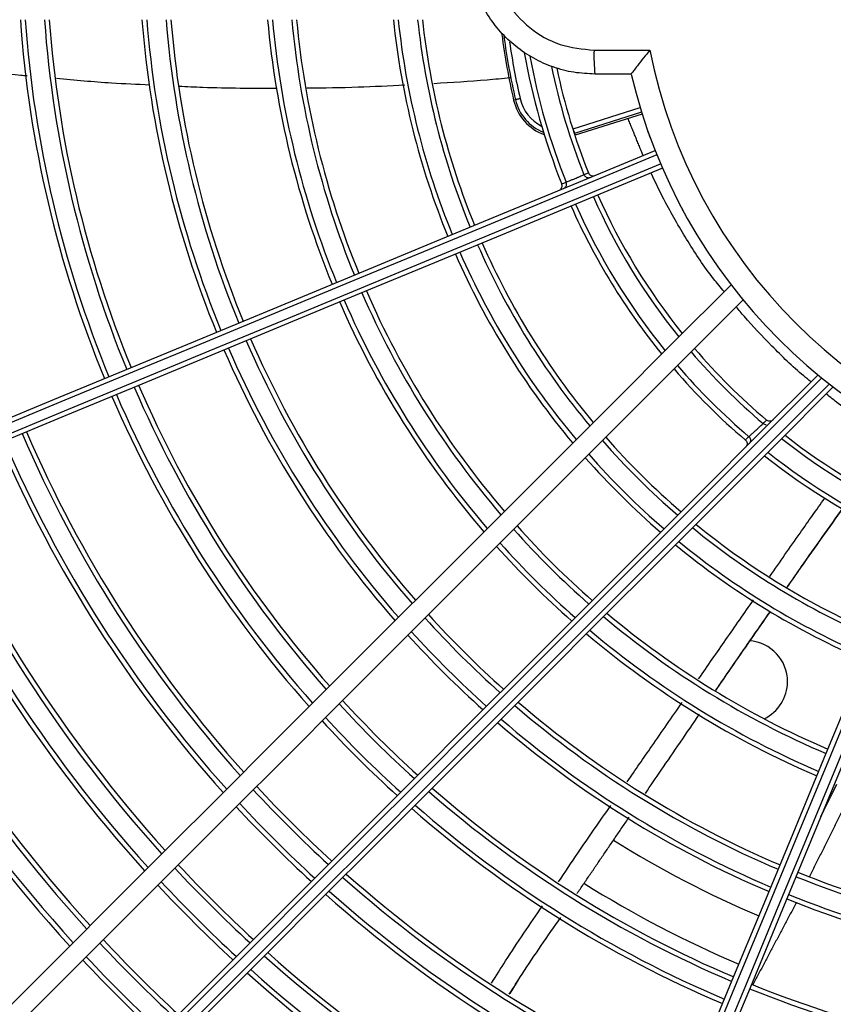
# Model space of a CAD drawing. Units: metres. Extents: x 2849 to 3331, y 1689 to 1929.
# Drawn here: x 2988 to 2988, y 1858 to 1858 of the extents above; entities that cross this region are included whole.
import ezdxf

# ---------------------------------------------------------------- set-up
doc = ezdxf.new("R2010")
doc.units = ezdxf.units.M
doc.linetypes.add('CONTINUO', pattern=[0])
doc.linetypes.add('HIDDEN2', pattern=[4.762499999999999, 3.175, -1.5875])
doc.layers.add('CL-EQUIPAMENTOS', color=90, linetype='Continuous')
doc.layers.add('TUBOFRIG', color=3, linetype='HIDDEN2')

# ---------------------------------------------------------------- blocks, each defined once
blk = doc.blocks.new('u.c')
at = {"layer": 'CL-EQUIPAMENTOS', "color": 90, "ltscale": 0.5}
for p, q in [((-2471.224606041633, 3409.069541421755), (-2471.218814884149, 3409.069541421755)), ((-2471.220747818076, 3409.067058068737), (-2471.224512611353, 3409.067058068737)), ((-2471.232764114462, 3409.06439380072), (-2471.232951779687, 3409.064350168257)), ((-2471.226786334836, 3409.061374167948), (-2471.219813157641, 3409.063572800755)), ((-2471.219666574918, 3409.063095076977), (-2471.226636071526, 3409.060897599011)), ((-2471.219608937227, 3409.062911222725), (-2471.226578135811, 3409.060713843479)), ((-2471.226636071526, 3409.060897599011), (-2471.226578135811, 3409.060713843479)), ((-2471.207054228023, 3409.030789056745), (-2471.207053983267, 3409.030788849284)), ((-2471.208534220083, 3409.029422308188), (-2471.208533990271, 3409.029422111964))]:
    blk.add_line(p, q, dxfattribs=at)
at = {"layer": 'CL-EQUIPAMENTOS', "color": 90, "ltscale": 0.5, "flags": 128}
for points in [[(-2471.232277382933, 3409.064506956413), (-2471.232370306574, 3409.064485351591), (-2471.232459832751, 3409.06446454212), (-2471.232542653405, 3409.06444528982), (-2471.232615698897, 3409.064428304358), (-2471.232676316821, 3409.06441420786), (-2471.232722301804, 3409.064403520002), (-2471.232751925313, 3409.064396633803), (-2471.232764114462, 3409.06439380072)], [(-2471.226786334836, 3409.061374167948), (-2471.226757635199, 3409.061283179595), (-2471.226730008446, 3409.061195532828), (-2471.226704438054, 3409.061114451884), (-2471.226681877696, 3409.061042913272), (-2471.226663161837, 3409.060983548909), (-2471.226648975932, 3409.060938536226), (-2471.226639826619, 3409.060909531116), (-2471.226636071526, 3409.060897599011)], [(-2471.345473338687, 3409.006434514224), (-2471.33990876826, 3409.008739433288), (-2471.334096868359, 3409.011146797835), (-2471.328049351298, 3409.013651764988), (-2471.321778436028, 3409.016249268352), (-2471.315296758734, 3409.018934062718), (-2471.308617402636, 3409.021700738966), (-2471.301753868186, 3409.024543709158), (-2471.29471998366, 3409.027457236349), (-2471.287529964768, 3409.03043544203), (-2471.28019832524, 3409.033472313582), (-2471.272739817225, 3409.036561719178), (-2471.265169550501, 3409.039697430133), (-2471.257502783858, 3409.042873113453), (-2471.249754954898, 3409.046082361638), (-2471.241941769444, 3409.049318696409), (-2471.234078933322, 3409.052575587331), (-2471.22618236097, 3409.055846459269), (-2471.218267937028, 3409.059124716594)], [(-2471.218082626187, 3409.05866028279), (-2471.225990612828, 3409.055384683459), (-2471.233880926692, 3409.0521164155), (-2471.24173768314, 3409.048862027972), (-2471.249545206153, 3409.045628047585), (-2471.257287819707, 3409.042420952617), (-2471.264949996792, 3409.039247172921), (-2471.272516389214, 3409.036113071292), (-2471.27997182759, 3409.033024928569), (-2471.287301380955, 3409.029988936185), (-2471.294490326964, 3409.027011177539), (-2471.301524271094, 3409.024097620546), (-2471.308389116847, 3409.021254099011), (-2471.315071125352, 3409.018486327528), (-2471.321556855761, 3409.015799849331), (-2471.327833344065, 3409.013200036286), (-2471.333888013684, 3409.010692118703), (-2471.339708705269, 3409.008281103372), (-2471.345283766114, 3409.005971840619)], [(-2471.344901074492, 3409.005047961175), (-2471.339326013648, 3409.007357223927), (-2471.333505322062, 3409.009768239259), (-2471.327450682246, 3409.012276156842), (-2471.321174193942, 3409.014875969886), (-2471.31468843373, 3409.017562448083), (-2471.308006455027, 3409.020330219566), (-2471.301141579472, 3409.023173741101), (-2471.294107635342, 3409.026087298094), (-2471.286918689334, 3409.02906505674), (-2471.27958916577, 3409.032101049124), (-2471.272133727395, 3409.035189191847), (-2471.264567334973, 3409.038323293476), (-2471.256905157887, 3409.041497073173), (-2471.249162544333, 3409.04470416814), (-2471.241355021321, 3409.047938148527), (-2471.23349823507, 3409.051192536055), (-2471.225607936107, 3409.054460804015), (-2471.217699934565, 3409.057736403345)], [(-2471.217502568685, 3409.057276959567), (-2471.225416977727, 3409.053998700379), (-2471.23331357988, 3409.050727828442), (-2471.241176386201, 3409.047470937519), (-2471.248989601456, 3409.044234602748), (-2471.256737400614, 3409.041025354563), (-2471.26440419706, 3409.037849671244), (-2471.271974463784, 3409.034713960289), (-2471.279432941996, 3409.031624554693), (-2471.286764611327, 3409.02858768314), (-2471.293954630219, 3409.02560947746), (-2471.300988514744, 3409.022695950269), (-2471.307852049195, 3409.019852980076), (-2471.314531375491, 3409.017086303829), (-2471.321013052785, 3409.014401509463), (-2471.327283997857, 3409.011804006099), (-2471.333331514918, 3409.009299038946), (-2471.339143414818, 3409.006891674399), (-2471.344707985245, 3409.004586755334)], [(-2471.225652401172, 3409.056613667904), (-2471.225652401172, 3409.056613675355), (-2471.225652401172, 3409.05661367908), (-2471.225652401172, 3409.056613686531), (-2471.225652416073, 3409.056613690256), (-2471.225652416073, 3409.056613697707), (-2471.225652416073, 3409.056613701432), (-2471.225652416073, 3409.056613708883), (-2471.225652416073, 3409.056613712608)], [(-2471.227495898329, 3409.05583729878), (-2471.227495898329, 3409.055837302505), (-2471.227495898329, 3409.05583730623), (-2471.227495898329, 3409.055837313681), (-2471.227495928132, 3409.055837317406), (-2471.227495928132, 3409.055837324857), (-2471.227495928132, 3409.055837328582), (-2471.227495928132, 3409.055837332307), (-2471.227495928132, 3409.055837339758)], [(-2471.307984699332, 3408.94759394139), (-2471.3037007645, 3408.95187786132), (-2471.299229194247, 3408.956349416672), (-2471.294578959071, 3408.960999651848), (-2471.289759357297, 3408.965819268524), (-2471.284779985272, 3408.970798640548), (-2471.279650826775, 3408.975927799045), (-2471.274382104003, 3408.981196506917), (-2471.268984396779, 3408.986594221591), (-2471.263468463742, 3408.992110154628), (-2471.257845331751, 3408.997733286618), (-2471.252126266085, 3409.003452359735), (-2471.24632265123, 3409.009255959689), (-2471.240446139895, 3409.015132471024), (-2471.234508474194, 3409.021070151626), (-2471.22852148565, 3409.02705713272), (-2471.222497184598, 3409.033081437497), (-2471.216447596275, 3409.039131033271), (-2471.210384805524, 3409.045193820297)], [(-2471.306617607199, 3408.946132599413), (-2471.302339543425, 3408.950410648285), (-2471.297874082648, 3408.954876123964), (-2471.29323010596, 3408.95952007085), (-2471.288416941487, 3408.964333265125), (-2471.283444125973, 3408.969306073188), (-2471.278321613394, 3408.974428585767), (-2471.273059625947, 3408.979690565764), (-2471.26766868385, 3408.985081522762), (-2471.262159486138, 3408.990590698122), (-2471.256543119275, 3408.996207087337), (-2471.250830699526, 3409.001919492184), (-2471.245033700787, 3409.007716505825), (-2471.239163626753, 3409.013586564957), (-2471.233232249343, 3409.019517949819), (-2471.227251370274, 3409.025498828887), (-2471.22123294028, 3409.031517255156), (-2471.215188969695, 3409.037561229467), (-2471.209131513559, 3409.043618681877)], [(-2471.298839409672, 3408.938354431688), (-2471.294569511735, 3408.942624344527), (-2471.290110875689, 3408.94708295077), (-2471.28547253164, 3408.951721309721), (-2471.280663748109, 3408.956530093252), (-2471.27569421085, 3408.96149963051), (-2471.270573903643, 3408.966619937717), (-2471.265313108288, 3408.971880740522), (-2471.25992240461, 3408.977271451651), (-2471.254412610852, 3408.98278124541), (-2471.248794783675, 3408.988399050235), (-2471.243080247962, 3408.994113585948), (-2471.237280477606, 3408.999913363754), (-2471.231407125317, 3409.005786723494), (-2471.225471963011, 3409.011721878349), (-2471.219486956321, 3409.01770689249), (-2471.213464100682, 3409.023729748129), (-2471.207415510737, 3409.029778338074), (-2471.201353345834, 3409.035840506702)], [(-2471.200964246713, 3409.03552248612), (-2471.207022880041, 3409.029463856517), (-2471.213068102323, 3409.023418641686), (-2471.219087828719, 3409.01739891529), (-2471.225070048892, 3409.011416695117), (-2471.231002827012, 3409.005483924448), (-2471.236874301755, 3408.999612442254), (-2471.242672760808, 3408.9938139683), (-2471.24838664087, 3408.988100095688), (-2471.254004527651, 3408.982482216357), (-2471.259515185677, 3408.976971550881), (-2471.264907647692, 3408.971579103767), (-2471.270171095454, 3408.966315633654), (-2471.275295068347, 3408.96119165331), (-2471.280269344174, 3408.956217407285), (-2471.285083939158, 3408.9514027974), (-2471.289729286753, 3408.946757449805), (-2471.294196088635, 3408.942290647923), (-2471.298475433909, 3408.938011287748)], [(-2471.297744770371, 3408.937327741682), (-2471.29346250447, 3408.941610037386), (-2471.288992632949, 3408.946079879104), (-2471.284344156109, 3408.950728370844), (-2471.279526342475, 3408.955546184479), (-2471.274548788392, 3408.960523723661), (-2471.269421507441, 3408.965651026963), (-2471.264154662215, 3408.970917857288), (-2471.258758832537, 3408.976313686966), (-2471.253244806849, 3408.981827727555), (-2471.247623552405, 3408.987448974549), (-2471.241906334483, 3408.993166185021), (-2471.236104567372, 3408.998967944681), (-2471.230229873978, 3409.004842652976), (-2471.224293951713, 3409.010778575241), (-2471.218308676802, 3409.016763850152), (-2471.212286014878, 3409.022786512076), (-2471.206237991177, 3409.028834535777), (-2471.200176690542, 3409.034895832687)], [(-2471.199778203689, 3409.034587218463), (-2471.205845703208, 3409.028519722669), (-2471.211899895989, 3409.022465518712), (-2471.217928622686, 3409.016436792015), (-2471.223919738852, 3409.010445675849), (-2471.229861189448, 3409.004504232704), (-2471.235741008841, 3408.998624413311), (-2471.24154736551, 3408.992818056642), (-2471.247268576943, 3408.987096852659), (-2471.252893109643, 3408.981472305059), (-2471.258409668528, 3408.975955746173), (-2471.263807137334, 3408.970558277368), (-2471.269074668013, 3408.965290754139), (-2471.274201650941, 3408.960163786112), (-2471.27917774471, 3408.955187677442), (-2471.28399293574, 3408.95037247151), (-2471.288637597882, 3408.945727839171), (-2471.293102283799, 3408.941263123452), (-2471.297378082596, 3408.936987339555)], [(-2471.24038525375, 3408.900264053642), (-2471.238080342137, 3408.905828609168), (-2471.235672970139, 3408.911640509068), (-2471.233168025338, 3408.917688026129), (-2471.230570514523, 3408.9239589563), (-2471.227885712706, 3408.930440633594), (-2471.22511904391, 3408.937119974791), (-2471.222276066267, 3408.943983524143), (-2471.219362546527, 3408.951017393767), (-2471.216384340846, 3408.958207412659), (-2471.213347469293, 3408.965539074539), (-2471.210258056246, 3408.972997560202), (-2471.207122345292, 3408.980567834376), (-2471.203946669423, 3408.988234608471), (-2471.200737421238, 3408.995982415079), (-2471.197501082741, 3409.003795622884), (-2471.194244195544, 3409.011658451556), (-2471.190973316156, 3409.019555038809), (-2471.187695060693, 3409.02746944785)], [(-2471.18723561319, 3409.02727208197), (-2471.190511216246, 3409.019364087879), (-2471.193779487931, 3409.011473788916), (-2471.197033871733, 3409.003617010116), (-2471.200267855846, 3408.995809487104), (-2471.203474943363, 3408.98806687355), (-2471.206648726784, 3408.980404696464), (-2471.209782828414, 3408.972838304042), (-2471.212870974862, 3408.965382873117), (-2471.215906967246, 3408.958053334653), (-2471.218884725892, 3408.950864388644), (-2471.221798290335, 3408.943830429613), (-2471.22464180442, 3408.93696558386), (-2471.227409561001, 3408.930283590256), (-2471.230096061551, 3408.923797844946), (-2471.232695867144, 3408.91752134174), (-2471.235203792178, 3408.911466687023), (-2471.237614800059, 3408.905645995437), (-2471.239924062811, 3408.900070934593)], [(-2471.239000190817, 3408.899688242971), (-2471.236690928065, 3408.905263303815), (-2471.234279920184, 3408.911084010302), (-2471.23177199515, 3408.91713866502), (-2471.229172189557, 3408.923415153324), (-2471.226485689007, 3408.929900898635), (-2471.223717917525, 3408.936582892238), (-2471.22087440344, 3408.943447752892), (-2471.217960838997, 3408.950481697022), (-2471.214983080351, 3408.957670643031), (-2471.211947087967, 3408.965000181495), (-2471.208858941518, 3408.972455619871), (-2471.205724839889, 3408.980022012292), (-2471.202551071369, 3408.987684196829), (-2471.199343968951, 3408.995426802932), (-2471.196109999739, 3409.003234325945), (-2471.192855601036, 3409.011091104745), (-2471.189587344252, 3409.018981403708), (-2471.186311741196, 3409.026889397799)], [(-2471.185847301804, 3409.026704086958), (-2471.189125557267, 3409.018789677917), (-2471.192396436655, 3409.010893083214), (-2471.195653323852, 3409.003030254542), (-2471.198889662348, 3408.995217054187), (-2471.202098910534, 3408.987469240128), (-2471.205274586403, 3408.979802466034), (-2471.208410297357, 3408.97223219186), (-2471.211499710404, 3408.964773698746), (-2471.214536581957, 3408.957442044317), (-2471.217514787637, 3408.950252025425), (-2471.220428307377, 3408.9432181558), (-2471.22327128502, 3408.936354606449), (-2471.226037968718, 3408.929675265252), (-2471.228722770535, 3408.923193587958), (-2471.231320251547, 3408.916922657787), (-2471.233825226151, 3408.910875140726), (-2471.236232598149, 3408.905063240825), (-2471.238537509762, 3408.899498685299)]]:
    blk.add_lwpolyline(points, dxfattribs=at)
at = {"layer": 'CL-EQUIPAMENTOS', "color": 90, "ltscale": 0.5}
for radius in [0.19768, 0.19518]:
    blk.add_circle((-2471.164770214352, 3409.08020180684), radius, dxfattribs=at)
for centre, radius, start, end in [((-2471.16438753092, 3409.081125686373), 0.1200726735153046, 184.0229765913304, 202.3602382921567), ((-2471.16438753092, 3409.081125686373), 0.1195726735153046, 184.0398267729294, 202.3596538693499), ((-2471.16438753092, 3409.081125686373), 0.1175726735153046, 184.1086643217118, 202.3572664707749), ((-2471.16438753092, 3409.081125686373), 0.1170726735153047, 184.1262421508142, 202.3566568756982), ((-2471.16438753092, 3409.081125686373), 0.1074865389602096, 184.4949646937105, 202.3438728586334), ((-2471.16438753092, 3409.081125686373), 0.1069865389602097, 184.5160153530914, 202.3431431990063), ((-2471.16438753092, 3409.081125686373), 0.1049865389602096, 184.6022294757909, 202.3401550596754), ((-2471.16438753092, 3409.081125686373), 0.1044865389602097, 184.6243003786754, 202.3393901507687), ((-2471.16438753092, 3409.081125686373), 0.09448653896020962, 185.114955427695, 202.3223919265675), ((-2471.16438753092, 3409.081125686373), 0.09398653896020974, 185.1422396353754, 202.3214470642297), ((-2471.16438753092, 3409.081125686373), 0.09198653896020957, 185.2543549155992, 202.3175648977329), ((-2471.16438753092, 3409.081125686373), 0.0914865389602097, 185.2831529021245, 202.3165678344892), ((-2471.16438753092, 3409.081125686373), 0.08148653896020971, 185.9336988640364, 202.2940570106956), ((-2471.16438753092, 3409.081125686373), 0.08098653896020976, 185.9704654842451, 202.2927855407701), ((-2471.16438753092, 3409.081125686373), 0.07898653896020963, 186.1222130351862, 202.2875386873096), ((-2471.16438753092, 3409.081125686373), 0.0784865389602096, 186.1613652635289, 202.2861851923409), ((-2471.164770214352, 3409.08020180684), 0.06999999999999994, 187.4202342346693, 193.0882742143537), ((-2471.164770214352, 3409.08020180684), 0.06980732640915562, 187.6220993099473, 193.0882742143537), ((-2471.164770214352, 3409.08020180684), 0.06930763099564603, 188.1443686255886, 193.0882742143537), ((-2471.16438753092, 3409.081125686373), 0.0684865389602097, 189.9493360347694, 201.8414225600257), ((-2471.16438753092, 3409.081125686373), 0.06798653896020976, 190.3349252194289, 201.8366139953483), ((-2471.207963257668, 3409.068924133062), 0.01665422779504188, 177.8758462730497, 186.4333575586971), ((-2471.164770214352, 3409.08020180684), 0.05508601814200827, 191.158425954475, 259.0231168717785), ((-2471.16438753092, 3409.081125686373), 0.0659865389602096, 191.5998545078102, 201.8062613202353), ((-2471.16438753092, 3409.081125686373), 0.06548653896020966, 191.8570501414993, 201.800965033392), ((-2471.164770214352, 3409.08020180684), 0.05750000000000005, 193.2128967363706, 256.901131527349), ((-2471.228081665924, 3409.065482428463), 0.004999999999999883, 193.0882742140881, 250.1148922741019), ((-2471.228081665924, 3409.065482428463), 0.00480732640915543, 193.0882742143537, 248.3598237718146), ((-2471.228081665924, 3409.065482428463), 0.004307630995645931, 193.0882742143537, 242.8671449425321), ((-2471.16438753092, 3409.081125686373), 0.06548653896020964, 203.9937588147648, 218.760560244892), ((-2471.16438753092, 3409.081125686373), 0.0684865389602096, 203.9283119940835, 219.034888890146), ((-2471.16438753092, 3409.081125686373), 0.0679865389602098, 203.9388185680431, 218.9908581297383), ((-2471.16438753092, 3409.081125686373), 0.06598653896020966, 203.9824376155076, 218.808024006559), ((-2471.16438753092, 3409.081125686373), 0.07898653896020957, 203.738408863412, 219.8301815300917), ((-2471.16438753092, 3409.081125686373), 0.07848653896020968, 203.7462994115363, 219.7971565686379), ((-2471.16438753092, 3409.081125686373), 0.08148653896020959, 203.7004089381066, 219.9892032009693), ((-2471.16438753092, 3409.081125686373), 0.08098653896020967, 203.707821195916, 219.9581873657884), ((-2471.16438753092, 3409.081125686373), 0.09198653896020957, 203.5633689464931, 220.5623921667054), ((-2471.16438753092, 3409.081125686373), 0.09148653896020958, 203.5691812335253, 220.5380903637014), ((-2471.16438753092, 3409.081125686373), 0.09448653896020967, 203.5352303814093, 220.6800319734014), ((-2471.16438753092, 3409.081125686373), 0.09398653896020966, 203.540738318891, 220.6570061306673), ((-2471.16438753092, 3409.081125686373), 0.1049865389602095, 203.4316844360959, 221.1127854021294), ((-2471.16438753092, 3409.081125686373), 0.1044865389602096, 203.4361432263463, 221.0941550942092), ((-2471.16438753092, 3409.081125686373), 0.1074865389602096, 203.4100127985977, 221.203331213745), ((-2471.16438753092, 3409.081125686373), 0.1069865389602097, 203.4142660901019, 221.185561339143), ((-2471.16438753092, 3409.081125686373), 0.0659865389602096, 220.5521938798132, 229.71448226168), ((-2471.16438753092, 3409.081125686373), 0.06548653896020966, 220.5181650127927, 229.7508358996479), ((-2471.16438753092, 3409.081125686373), 0.06848653896020955, 220.7148636617166, 229.4753099239326), ((-2471.16438753092, 3409.081125686373), 0.06798653896020977, 220.6832895235636, 229.5077973525986), ((-2471.16438753092, 3409.081125686373), 0.1175726735153046, 203.3319403465184, 221.5294514263135), ((-2471.16438753092, 3409.081125686373), 0.1170726735153046, 203.3354936916231, 221.5146109575742), ((-2471.16438753092, 3409.081125686373), 0.1200726735153046, 203.3146175665925, 221.6017965132312), ((-2471.16438753092, 3409.081125686373), 0.1195726735153046, 203.3180241676608, 221.5875699402197), ((-2471.16438753092, 3409.081125686373), 0.1296726735153046, 203.2543057187457, 221.853637566737), ((-2471.16438753092, 3409.081125686373), 0.1321726735153047, 203.2400374882852, 221.9132081165735), ((-2471.16438753092, 3409.081125686373), 0.1301726735153046, 203.251408224825, 221.8657350009813), ((-2471.16438753092, 3409.081125686373), 0.07898653896020952, 221.2853652471087, 229.2711747280831), ((-2471.16438753092, 3409.081125686373), 0.07848653896020968, 221.2616675651038, 229.2984353286191), ((-2471.16438753092, 3409.081125686373), 0.06598653896020949, 231.8608787625583, 246.1874984138998), ((-2471.16438753092, 3409.081125686373), 0.06548653896020959, 231.9135173845158, 246.1774769587875), ((-2471.16438753092, 3409.081125686373), 0.1326726735153047, 203.2372483742795, 221.9248524319743), ((-2471.16438753092, 3409.081125686373), 0.06798653896020966, 231.6581207626795, 246.2449301721435), ((-2471.16438753092, 3409.081125686373), 0.08148653896020953, 221.3994825625036, 229.1399032970918), ((-2471.16438753092, 3409.081125686373), 0.08098653896020973, 221.3772238723591, 229.1655074910609), ((-2471.16438753092, 3409.081125686373), 0.06848653896020962, 231.6092942200489, 246.2540286042734), ((-2471.16438753092, 3409.081125686373), 0.1416726735153045, 203.1904110606301, 222.1203767184231), ((-2471.16438753092, 3409.081125686373), 0.1411726735153047, 203.192856451212, 222.1101691363652), ((-2471.16438753092, 3409.081125686373), 0.1441726735153047, 203.1784385490163, 222.1703512973834), ((-2471.16438753092, 3409.081125686373), 0.1436726735153047, 203.1807997161706, 222.1604956880992), ((-2471.16438753092, 3409.081125686373), 0.1526726735153046, 203.1406650890775, 222.3280087271374), ((-2471.16438753092, 3409.081125686373), 0.1521726735153047, 203.1427702367579, 222.3192228539367), ((-2471.16438753092, 3409.081125686373), 0.1551726735153047, 203.1303428599908, 222.3710878865042), ((-2471.16438753092, 3409.081125686373), 0.1546726735153047, 203.1323806097574, 222.3625835805161), ((-2471.16438753092, 3409.081125686373), 0.09198653896020965, 221.8109237486951, 228.6666571788174), ((-2471.16438753092, 3409.081125686373), 0.09148653896020963, 221.7934763689661, 228.6867241317615), ((-2471.16438753092, 3409.081125686373), 0.07898653896020966, 230.7275274733518, 246.7745939879042), ((-2471.16438753092, 3409.081125686373), 0.07848653896020952, 230.7641379976531, 246.7699725256955), ((-2471.16438753092, 3409.081125686373), 0.09448653896020956, 221.8953866705972, 228.5695144217413), ((-2471.16438753092, 3409.081125686373), 0.09398653896020966, 221.8788540917187, 228.588528722871), ((-2471.16438753092, 3409.081125686373), 0.08148653896020966, 230.5512466809399, 246.796850517066), ((-2471.16438753092, 3409.081125686373), 0.08098653896020984, 230.5856279816347, 246.7925091466087), ((-2471.16438753092, 3409.081125686373), 0.1049865389602095, 222.2061478676147, 228.2121218420201), ((-2471.16438753092, 3409.081125686373), 0.1044865389602096, 222.1927677491924, 228.2275090660162), ((-2471.16438753092, 3409.081125686373), 0.0919865389602096, 229.9159268572584, 246.8771163827466), ((-2471.16438753092, 3409.081125686373), 0.09148653896020974, 229.9428604650456, 246.8737120110812), ((-2471.16438753092, 3409.081125686373), 0.1074865389602096, 222.2711790746781, 228.1373363284319), ((-2471.16438753092, 3409.081125686373), 0.1069865389602097, 222.2584162514475, 228.1520133978302), ((-2471.16438753092, 3409.081125686373), 0.09448653896020962, 229.7855498894486, 246.8935977567129), ((-2471.16438753092, 3409.081125686373), 0.09398653896020975, 229.8110684317716, 246.8903716294025), ((-2471.208770214352, 3409.003991571307), 0.004249999999999963, 0, 86.13954371704742), ((-2471.208770214352, 3409.003991571307), 0.004249999999999944, 295.2354811610895, 0), ((-2471.16438753092, 3409.081125686373), 0.1175726735153045, 222.505429746311, 227.8679599923397), ((-2471.16438753092, 3409.081125686373), 0.1170726735153046, 222.4947690271147, 227.8802189295057), ((-2471.16438753092, 3409.081125686373), 0.1049865389602096, 229.3059798778755, 246.954247692358), ((-2471.16438753092, 3409.081125686373), 0.1044865389602097, 229.3266244684562, 246.9516360212347), ((-2471.16438753092, 3409.081125686373), 0.1195726735153047, 222.5471802267949, 227.8199507329026), ((-2471.16438753092, 3409.081125686373), 0.1200726735153046, 222.5574003287687, 227.8081986182585), ((-2471.16438753092, 3409.081125686373), 0.1074865389602096, 229.2056458526904, 246.966941566456), ((-2471.16438753092, 3409.081125686373), 0.1069865389602098, 229.2253365012815, 246.9644502533527), ((-2471.16438753092, 3409.081125686373), 0.1296726735153047, 222.7383299803454, 227.600151924086), ((-2471.16438753092, 3409.081125686373), 0.1301726735153046, 222.7470216612872, 227.590157783383), ((-2471.16438753092, 3409.081125686373), 0.1175726735153044, 228.8442907360227, 247.0126718765975), ((-2471.16438753092, 3409.081125686373), 0.1170726735153046, 228.8607339716342, 247.0105905200644), ((-2471.16438753092, 3409.081125686373), 0.1326726735153046, 222.7894966396433, 227.5413181473394), ((-2471.16438753092, 3409.081125686373), 0.1321726735153047, 222.7811302848223, 227.5509381217848), ((-2471.16438753092, 3409.081125686373), 0.1195726735153046, 228.7798960006936, 247.0208232304162), ((-2471.16438753092, 3409.081125686373), 0.1200726735153046, 228.7641332346811, 247.0228186379838), ((-2471.164770214352, 3409.08020180684), 0.1092264973081039, 238.0291510894311, 246.9754333300307), ((-2471.16438753092, 3409.081125686373), 0.1411726735153047, 222.9226511645136, 227.3882139786719), ((-2471.16438753092, 3409.081125686373), 0.1416726735153045, 222.9299858704184, 227.3797804865711), ((-2471.16438753092, 3409.081125686373), 0.1296726735153046, 228.4851068042923, 247.0581463243207), ((-2471.16438753092, 3409.081125686373), 0.1044865389602095, 248.0483639786862, 265.6733755316283), ((-2471.16438753092, 3409.081125686373), 0.1441726735153047, 222.9658957948605, 227.3384912042638), ((-2471.16438753092, 3409.081125686373), 0.1436726735153047, 222.9588138507713, 227.3466340100905), ((-2471.16438753092, 3409.081125686373), 0.1301726735153046, 228.4717038895219, 247.0598435405732), ((-2471.164770214352, 3409.08020180684), 0.1146391560817566, 237.9219510775735, 247.0002012565951), ((-2471.16438753092, 3409.081125686373), 0.1049865389602095, 248.0457523076589, 265.6940201222876), ((-2471.16438753092, 3409.081125686373), 0.1326726735153045, 228.4062073740973, 247.0681377293094), ((-2471.16438753092, 3409.081125686373), 0.1321726735153048, 228.4191081068458, 247.0665039933833), ((-2471.16438753092, 3409.081125686373), 0.1069865389602096, 248.0355497465771, 265.7746634987984), ((-2471.16438753092, 3409.081125686373), 0.1074865389602096, 248.0330584336493, 265.7943541474049), ((-2471.16438753092, 3409.081125686373), 0.1526726735153046, 223.0791875639861, 227.2082300823224), ((-2471.16438753092, 3409.081125686373), 0.1521726735153046, 223.0728738945397, 227.2154893671121), ((-2471.16438753092, 3409.081125686373), 0.1411726735153047, 228.200899291297, 247.0941405850949), ((-2471.16438753092, 3409.081125686373), 0.1551726735153048, 223.1101452544782, 227.1726358998675), ((-2471.16438753092, 3409.081125686373), 0.1546726735153047, 223.1040338200464, 227.1796626191587), ((-2471.16438753092, 3409.081125686373), 0.1416726735153045, 228.1895907735664, 247.0955729931069), ((-2471.16438753092, 3409.081125686373), 0.1441726735153047, 228.1342265324386, 247.1025859995439), ((-2471.16438753092, 3409.081125686373), 0.1436726735153047, 228.1451450071555, 247.1012029237866), ((-2471.16438753092, 3409.081125686373), 0.1175726735153045, 247.9873281233918, 266.1557092639299), ((-2471.16438753092, 3409.081125686373), 0.1170726735153046, 247.9894094799334, 266.1392660284881)]:
    blk.add_arc(centre, radius, start, end, dxfattribs=at)
for points, knots in [([(-2471.224512611353, 3409.067058068737), (-2471.225241428681, 3409.067093211937), (-2471.226720219527, 3409.067164518479), (-2471.228866386337, 3409.067738218933), (-2471.230907985536, 3409.068646134713), (-2471.23275019732, 3409.069879892736), (-2471.23437400205, 3409.071417664219), (-2471.235703829394, 3409.073190274491), (-2471.236726264771, 3409.075178722516), (-2471.237393925677, 3409.077290561837), (-2471.237700373562, 3409.079504255888), (-2471.237631519645, 3409.081717020203), (-2471.237188490486, 3409.08390648494), (-2471.236391739366, 3409.085971382941), (-2471.235249581604, 3409.087890701919), (-2471.233814609801, 3409.089576052182), (-2471.232101552446, 3409.091009462376), (-2471.230189122415, 3409.092126677267), (-2471.228097419952, 3409.092908767153), (-2471.226184794904, 3409.093292945889), (-2471.224974230053, 3409.093331024819), (-2471.224512611353, 3409.093345545269)], [0, 0, 0, 0, 0.05296469066223411, 0.1074668462091485, 0.1604344251865408, 0.2149399548420986, 0.2678953391056273, 0.322387898937023, 0.3753118432500087, 0.4297719722630519, 0.4826653369070124, 0.5370927892715632, 0.589969362938109, 0.6443785281133644, 0.6972598241994802, 0.751672830624677, 0.8045783169167933, 0.8590161806441327, 0.9119534502987283, 0.9664256451491607, 1, 1, 1, 1]), ([(-2471.224606041633, 3409.09086219161), (-2471.224980298842, 3409.090850006014), (-2471.226547603868, 3409.090798975478), (-2471.229261621756, 3409.090011933908), (-2471.232245403954, 3409.087928034431), (-2471.234371042404, 3409.084963558115), (-2471.235396612649, 3409.081465247569), (-2471.235206995958, 3409.077824264288), (-2471.23382188248, 3409.074443773554), (-2471.231396367443, 3409.071734984264), (-2471.228204143315, 3409.069895378385), (-2471.225805401205, 3409.069659406545), (-2471.224606041633, 3409.069541421755)], [0, 0, 0, 0, 0.03369384291597718, 0.1411022369499922, 0.2484371493322859, 0.3557149201730416, 0.4629773318693332, 0.5702723282538795, 0.6776340210889636, 0.7850668949625501, 0.8925344764867758, 1, 1, 1, 1]), ([(-2471.218814884149, 3409.069541421755), (-2471.218817020032, 3409.069538820294), (-2471.219035668451, 3409.069272510977), (-2471.219495869616, 3409.068705782975), (-2471.220064129448, 3409.067986812798), (-2471.220464690267, 3409.067464515976), (-2471.220703938432, 3409.067140576676), (-2471.220733322043, 3409.067086247574), (-2471.220748041593, 3409.067059031724)], [0, 0, 0, 0, 0.002293851913103039, 0.23481964309159, 0.4977512392631706, 0.6743495809438419, 0.8368673057355007, 1, 1, 1, 1]), ([(-2471.283446629368, 3409.066859918683), (-2471.283674430646, 3409.066879041558), (-2471.286963529515, 3409.067155146357), (-2471.290238789773, 3409.067646159539), (-2471.293287207209, 3409.068103165402)], [0, 0, 0, 0, 0.06925948000580065, 1, 1, 1, 1]), ([(-2471.233319123112, 3409.066660131364), (-2471.234115472801, 3409.066583311212), (-2471.236687466334, 3409.066335202951), (-2471.239378777545, 3409.066171117997), (-2471.241236795508, 3409.066057837605)], [0, 0, 0, 0, 0.3096235191459191, 1, 1, 1, 1]), ([(-2471.270725478255, 3409.065922007932), (-2471.272046503243, 3409.065974984464), (-2471.275280905392, 3409.066104692385), (-2471.278503743276, 3409.066416163437), (-2471.280410279357, 3409.066600420549)], [0, 0, 0, 0, 0.4084294184782852, 1, 1, 1, 1]), ([(-2471.257489551627, 3409.065570372193), (-2471.2600659158, 3409.06556445449), (-2471.263468255971, 3409.065556639585), (-2471.266875205799, 3409.065734413365), (-2471.26770230087, 3409.065777570977)], [0, 0, 0, 0, 0.7572329761796476, 1, 1, 1, 1]), ([(-2471.244260866963, 3409.065896554886), (-2471.245872353526, 3409.065815362609), (-2471.249233285382, 3409.065646027215), (-2471.252642110352, 3409.065603329786), (-2471.254416485154, 3409.065581104755)], [0, 0, 0, 0, 0.4794761192780251, 1, 1, 1, 1]), ([(-2471.218920995318, 3409.060864183157), (-2471.218923091975, 3409.06087006691), (-2471.218927285079, 3409.060881833824), (-2471.218947178882, 3409.060937634948), (-2471.218974495134, 3409.061014638919), (-2471.219000961067, 3409.061089543808), (-2471.219016859838, 3409.061134770698), (-2471.219021548354, 3409.06114810802)], [0, 0, 0, 0, 0.2253252897670432, 0.4506279443463425, 0.6768177348307363, 0.9046941820331204, 1, 1, 1, 1]), ([(-2471.218760092579, 3409.060419431924), (-2471.218771821026, 3409.060451482545), (-2471.218795278116, 3409.060515584325), (-2471.218826299414, 3409.060601003824), (-2471.218849576118, 3409.060665355583), (-2471.218860351706, 3409.060695173557), (-2471.218862336475, 3409.060700715595), (-2471.218862880789, 3409.060702235474)], [0, 0, 0, 0, 0.2292182242723866, 0.4584402934858794, 0.6870102653644689, 0.9141639786404104, 1, 1, 1, 1]), ([(-2471.227495898329, 3409.05583729878), (-2471.227491104639, 3409.055839318774), (-2471.227479284853, 3409.055844299467), (-2471.227365551423, 3409.055892154633), (-2471.227155136738, 3409.055980724407), (-2471.226877797643, 3409.056097492871), (-2471.226604903418, 3409.056212410158), (-2471.226334174979, 3409.056326439659), (-2471.226077748719, 3409.056434469795), (-2471.225843352363, 3409.056533239352), (-2471.225683370038, 3409.056600669869), (-2471.225662758218, 3409.05660935485), (-2471.225652416073, 3409.056613712608)], [0, 0, 0, 0, 0.07323237567647714, 0.1805688210288112, 0.2879063650974547, 0.3952526237102105, 0.5026129406763843, 0.5698173572742766, 0.6771794498633402, 0.784533156063255, 0.8918877983441404, 1, 1, 1, 1]), ([(-2471.225652401172, 3409.056613667904), (-2471.225614204968, 3409.056629495465), (-2471.225460233841, 3409.056693297287), (-2471.225306241299, 3409.056757096954), (-2471.225190450274, 3409.056805069595)], [0, 0, 0, 0, 0.2480738077930455, 1, 1, 1, 1]), ([(-2471.225652401172, 3409.056613667904), (-2471.225626420829, 3409.056563588399), (-2471.225574460889, 3409.05646343083), (-2471.225439130405, 3409.056356598234), (-2471.225279371729, 3409.0562979151), (-2471.225130179098, 3409.056296519326), (-2471.225037746215, 3409.056320996171), (-2471.225001544571, 3409.056335610391), (-2471.224997212016, 3409.056337359398)], [0, 0, 0, 0, 0.2125872322188227, 0.4251683427612683, 0.6379443811518125, 0.851102830257527, 0.982180225800974, 0.9999999999999999, 0.9999999999999999, 0.9999999999999999, 0.9999999999999999]), ([(-2471.225190450274, 3409.056805069595), (-2471.225164577408, 3409.056755217759), (-2471.225112834568, 3409.056655519658), (-2471.224977849622, 3409.056549169297), (-2471.224818125555, 3409.05649049119), (-2471.224665593692, 3409.05648863684), (-2471.224571491932, 3409.056513972967), (-2471.224534065473, 3409.05652921818), (-2471.224531282508, 3409.056530351787)], [0, 0, 0, 0, 0.210965289323471, 0.4219070002546277, 0.6335519386238104, 0.8467507623153585, 0.988604656943919, 1, 1, 1, 1]), ([(-2471.211104069673, 3409.044474548697), (-2471.211473732315, 3409.044921536051), (-2471.212929240494, 3409.046681502237), (-2471.214894109986, 3409.049701135766), (-2471.2170712437, 3409.053374434001), (-2471.21819911957, 3409.05574483382), (-2471.218693424784, 3409.056783690154)], [0, 0, 0, 0, 0.1077007867730803, 0.4240606386449167, 0.7475876229960684, 1, 1, 1, 1]), ([(-2471.228234250867, 3409.054996534287), (-2471.22823148563, 3409.054997700522), (-2471.228197918787, 3409.0550118573), (-2471.228116517797, 3409.05505740316), (-2471.228010236718, 3409.055161255442), (-2471.227935173111, 3409.055314020321), (-2471.227910831652, 3409.055484188621), (-2471.227942206008, 3409.055592076997), (-2471.227957893931, 3409.055646023749)], [0, 0, 0, 0, 0.01155131086027825, 0.140219839686155, 0.3567394265181393, 0.5716458578517475, 0.7858127481575745, 1, 1, 1, 1]), ([(-2471.227957893931, 3409.055646023749), (-2471.227919697555, 3409.055661843955), (-2471.227765716552, 3409.055725619929), (-2471.22761172254, 3409.055789389103), (-2471.227495928132, 3409.055837339758)], [0, 0, 0, 0, 0.2480590179113883, 1, 1, 1, 1]), ([(-2471.227768321358, 3409.055189526676), (-2471.227764020431, 3409.055191352847), (-2471.22773169529, 3409.05520507808), (-2471.227652050304, 3409.055250120912), (-2471.227547880274, 3409.055351330247), (-2471.227472814478, 3409.055504060851), (-2471.227448608375, 3409.055674777675), (-2471.227480134894, 3409.055783124677), (-2471.227495898329, 3409.05583729878)], [0, 0, 0, 0, 0.01809013367776704, 0.1359628050184202, 0.352344927695418, 0.5683687746777888, 0.7841819868815314, 1, 1, 1, 1]), ([(-2471.215554361068, 3409.053234773724), (-2471.215557288821, 3409.053240289062), (-2471.215563144725, 3409.053251320485), (-2471.215590938157, 3409.053303761482), (-2471.215629150367, 3409.053376041703), (-2471.215665802225, 3409.053445651648), (-2471.215687634644, 3409.053487268669), (-2471.215693865739, 3409.053499146401)], [0, 0, 0, 0, 0.227248334920095, 0.4545275184161736, 0.6818443448452387, 0.9091965852921048, 0.9999999999999999, 0.9999999999999999, 0.9999999999999999, 0.9999999999999999]), ([(-2471.215332318865, 3409.052820722609), (-2471.215348371734, 3409.052850412003), (-2471.215380476827, 3409.0529097896), (-2471.215423100152, 3409.052988992418), (-2471.21545522208, 3409.053048899551), (-2471.215470383852, 3409.053077194903), (-2471.215473198133, 3409.053082489444), (-2471.215473999106, 3409.053083996325)], [0, 0, 0, 0, 0.2274363677259039, 0.4548636002567115, 0.6822476245055421, 0.9095644118286285, 1, 1, 1, 1]), ([(-2471.202075038873, 3409.035118809938), (-2471.202329525389, 3409.035319661243), (-2471.203814081774, 3409.036491334672), (-2471.206167270506, 3409.038849091095), (-2471.208509794125, 3409.041248634429), (-2471.209564738415, 3409.04257315265), (-2471.209836204373, 3409.042913987338)], [0, 0, 0, 0, 0.08102120238018881, 0.4726401443963821, 0.8642959161497201, 1, 1, 1, 1]), ([(-2471.195466165268, 3409.030398453622), (-2471.196755035925, 3409.031170880061), (-2471.198494329492, 3409.032213247137), (-2471.200090264825, 3409.03352273554), (-2471.200503562414, 3409.033861852287)], [0, 0, 0, 0, 0.7410311180876986, 1, 1, 1, 1]), ([(-2471.207054232084, 3409.030789057761), (-2471.2070248766, 3409.030818373051), (-2471.206906535915, 3409.030936551703), (-2471.206788204814, 3409.031054743069), (-2471.20669922682, 3409.03114361599)], [0, 0, 0, 0, 0.2480591019302938, 1, 1, 1, 1]), ([(-2471.20601961466, 3409.031174237876), (-2471.206021743827, 3409.031172128656), (-2471.206039075557, 3409.031154959301), (-2471.20610082164, 3409.031102684984), (-2471.206222226787, 3409.031040070493), (-2471.206391082499, 3409.031017091802), (-2471.206560408686, 3409.031047791068), (-2471.206652952318, 3409.031111673114), (-2471.20669922682, 3409.03114361599)], [0, 0, 0, 0, 0.01208219961497553, 0.09835086422188262, 0.3254988337833716, 0.5509460459308767, 0.7754599914535624, 0.9999999999999999, 0.9999999999999999, 0.9999999999999999, 0.9999999999999999]), ([(-2471.208534215414, 3409.029422308355), (-2471.208529137264, 3409.029427015046), (-2471.208517610061, 3409.029437699055), (-2471.208415409985, 3409.029532355148), (-2471.208241046497, 3409.029693762661), (-2471.208015016058, 3409.029902772415), (-2471.207794715173, 3409.030106249367), (-2471.207577731909, 3409.03030647449), (-2471.207374145653, 3409.030494135639), (-2471.207191248556, 3409.030662559231), (-2471.207074775852, 3409.030769716423), (-2471.20706065928, 3409.030782703262), (-2471.207053978764, 3409.030788849144)], [0, 0, 0, 0, 0.08403442018611199, 0.1907548859049304, 0.2977428669009751, 0.4051682024779765, 0.5130002316927, 0.5809303660067793, 0.68870037699145, 0.7963456664754757, 0.9036227799303229, 1, 1, 1, 1]), ([(-2471.207053978764, 3409.030788849144), (-2471.207007704653, 3409.030757852687), (-2471.206915160771, 3409.03069586268), (-2471.206795657415, 3409.03066263657), (-2471.206735516264, 3409.030671778681), (-2471.206730593764, 3409.030672526955)], [0, 0, 0, 0, 0.4786879812824236, 0.9573310752737405, 1, 1, 1, 1]), ([(-2471.208888416015, 3409.029067284464), (-2471.208859110468, 3409.029096623582), (-2471.208740971088, 3409.029214898295), (-2471.208622828296, 3409.029333174327), (-2471.208533991896, 3409.029422110914)], [0, 0, 0, 0, 0.2480590885809537, 1, 1, 1, 1]), ([(-2471.208888416015, 3409.029067284464), (-2471.208849529328, 3409.029026807928), (-2471.208771760427, 3409.028945859513), (-2471.208714407093, 3409.028784015504), (-2471.20871017916, 3409.02861406791), (-2471.208760717107, 3409.028458553858), (-2471.208824485439, 3409.028369845101), (-2471.208860633846, 3409.028333237983), (-2471.208862741315, 3409.028331103771)], [0, 0, 0, 0, 0.202523624442157, 0.4050239471302247, 0.6080937069694645, 0.8125826267006794, 0.9890734817218223, 1, 1, 1, 1]), ([(-2471.208533991896, 3409.029422110914), (-2471.208494903447, 3409.029381442772), (-2471.208416728006, 3409.029300108005), (-2471.208358951459, 3409.0291376813), (-2471.208354647405, 3409.028967531032), (-2471.208404545708, 3409.028815250805), (-2471.208466756048, 3409.028727773891), (-2471.208501798891, 3409.028692111459), (-2471.208505068742, 3409.028688783794)], [0, 0, 0, 0, 0.2040615513787995, 0.4081154945557245, 0.6123371180801215, 0.8169109843598781, 0.9829159438969965, 1, 1, 1, 1]), ([(-2471.206346412026, 3409.014925858974), (-2471.205304889942, 3409.01642660495), (-2471.20341856083, 3409.019144647005), (-2471.201514542173, 3409.021833700532), (-2471.200661812746, 3409.023038013875)], [0, 0, 0, 0, 0.5521422944228476, 1, 1, 1, 1]), ([(-2471.198785264813, 3409.022039211392), (-2471.200229001675, 3409.020009533108), (-2471.202187183169, 3409.017256622546), (-2471.204116098387, 3409.014472700454), (-2471.204622854315, 3409.013741320967)], [0, 0, 0, 0, 0.7372844988590612, 1, 1, 1, 1]), ([(-2471.204593230807, 3409.013726196288), (-2471.204088360112, 3409.014455223878), (-2471.202159709733, 3409.017240173277), (-2471.200194939518, 3409.019988668686), (-2471.198744495236, 3409.022017679214)], [0, 0, 0, 0, 0.2617740885036985, 0.9999999999999999, 0.9999999999999999, 0.9999999999999999, 0.9999999999999999]), ([(-2471.213749502622, 3409.004288516044), (-2471.212806267833, 3409.005646542783), (-2471.210910852215, 3409.008375476365), (-2471.209009193562, 3409.011103934872), (-2471.208053876483, 3409.012474603056)], [0, 0, 0, 0, 0.4976400851026891, 1, 1, 1, 1]), ([(-2471.206326235854, 3409.011288552581), (-2471.207695362148, 3409.009327103482), (-2471.209593820568, 3409.006607318188), (-2471.211463297921, 3409.003871570518), (-2471.211984549486, 3409.003108783661)], [0, 0, 0, 0, 0.721177919615443, 1, 1, 1, 1]), ([(-2471.211957712494, 3409.003090842663), (-2471.211436494067, 3409.003853021899), (-2471.209566321649, 3409.006587780511), (-2471.207668165191, 3409.009307873153), (-2471.206299026333, 3409.011269873976)], [0, 0, 0, 0, 0.2787007354023562, 1, 1, 1, 1]), ([(-2471.22115646752, 3408.993614613115), (-2471.220309536899, 3408.99483974377), (-2471.218414631142, 3408.997580826772), (-2471.216511569037, 3409.000315914003), (-2471.215459083044, 3409.001828550397)], [0, 0, 0, 0, 0.4469513158894672, 1, 1, 1, 1]), ([(-2471.219278891408, 3408.992395392655), (-2471.218732282851, 3408.993196961701), (-2471.2168592702, 3408.995943623722), (-2471.214978530756, 3408.998684658187), (-2471.213646654808, 3409.000625765919)], [0, 0, 0, 0, 0.29183388369267, 1, 1, 1, 1]), ([(-2471.228282560431, 3408.983223802446), (-2471.227619565158, 3408.984218513448), (-2471.225844340495, 3408.986881934402), (-2471.224012342464, 3408.989503607525), (-2471.222864542925, 3408.991146161257)], [0, 0, 0, 0, 0.3734711934930147, 1, 1, 1, 1]), ([(-2471.235251714312, 3408.97269840449), (-2471.234767641658, 3408.973470309787), (-2471.233064164476, 3408.976186685209), (-2471.231252680294, 3408.978833388246), (-2471.229955960833, 3408.980727984606)], [0, 0, 0, 0, 0.2841673834863682, 1, 1, 1, 1]), ([(-2471.233407576405, 3408.971551730334), (-2471.232967467018, 3408.972248308839), (-2471.231256610926, 3408.974956148329), (-2471.229420943915, 3408.97758049712), (-2471.228057493292, 3408.979529744982)], [0, 0, 0, 0, 0.2572451240835858, 1, 1, 1, 1])]:
    blk.add_open_spline(points, degree=3, knots=knots, dxfattribs=at)
for points in [[(-2471.21951312276, 3409.058608944564), (-2471.221080680215, 3409.062447183802)], [(-2471.201046888553, 3408.990009053647), (-2471.199393843137, 3408.99336996585)], [(-2471.197785575711, 3408.992774575054), (-2471.202225242578, 3408.983775227367)], [(-2471.226366330706, 3408.982008247673), (-2471.220967029058, 3408.989921293258)], [(-2471.203595270239, 3408.981086119114), (-2471.208123405301, 3408.972537010013)], [(-2471.232503373944, 3408.972970171868), (-2471.233405818068, 3408.971550642549)]]:
    blk.add_open_spline(points, degree=1, dxfattribs=at)

msp = doc.modelspace()

# ---------------------------------------------------------------- block references
at = {"layer": 'TUBOFRIG', "linetype": 'CONTINUO'}
msp.add_blockref('u.c', (5459.581976865207, -1550.856667425754), dxfattribs=at)

doc.saveas('drawing.dxf')
